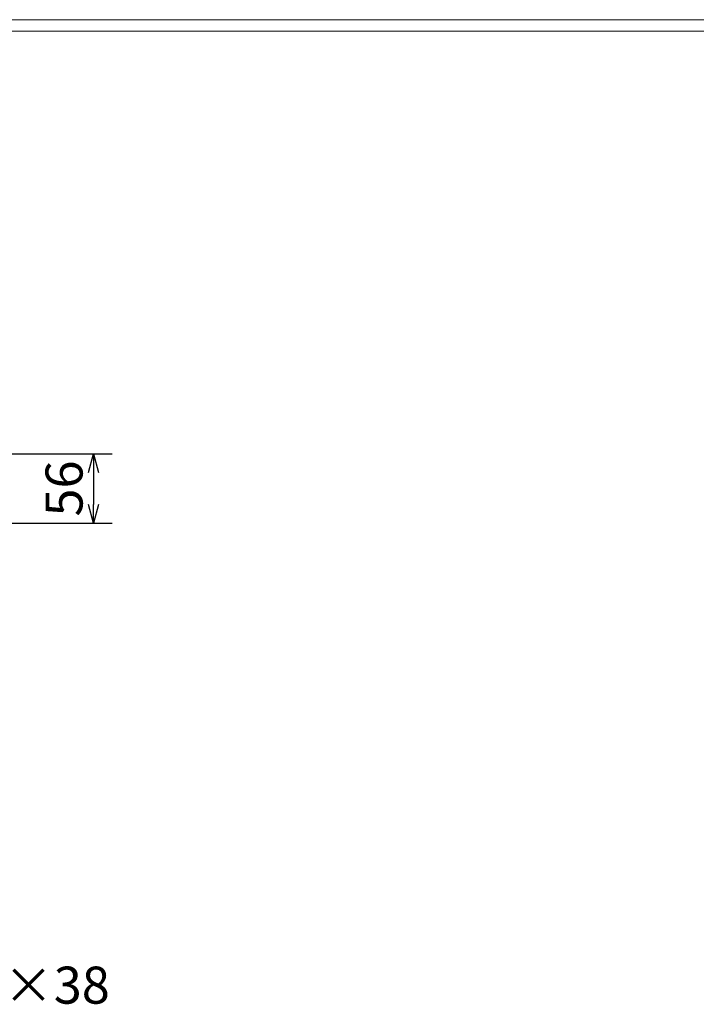
# Model space of a CAD drawing. Units: millimetres. Extents: x -180 to 2610, y -195 to 1778.
# Drawn here: x 873 to 1421, y 981 to 1778 of the extents above; entities that cross this region are included whole.
import ezdxf

# ---------------------------------------------------------------- set-up
doc = ezdxf.new("R2010")
doc.units = ezdxf.units.MM
doc.layers.add('外枠', color=7, linetype='Continuous')
doc.layers.add('寸法線', color=2, linetype='Continuous', lineweight=9)
doc.layers.add('枠寸法', color=31, linetype='Continuous', lineweight=9)
doc.dimstyles.new('ISO-25', dxfattribs={"dimscale": 10, "dimtxt": 3, "dimasz": 1.5, "dimexe": 1.5, "dimexo": 2, "dimgap": 0.5, "dimtad": 1, "dimdsep": 46, "dimtxsty": 'Standard', "dimblk": 'OPEN30', "dimcen": 2.5, "dimadec": 0, "dimazin": 0, "dimtfac": 1, "dimtmove": 0, "dimatfit": 0, "dimldrblk": 'OPEN30', "dimfxl": 1, "dimarcsym": 0})

# ---------------------------------------------------------------- blocks, each defined once
blk = doc.blocks.new('_Open30')
at = {"color": 0, "linetype": 'ByBlock', "lineweight": -2}
for p, q in [((-1, 0.268), (0, 0)), ((0, 0), (-1, -0.268)), ((0, 0), (-1, 0))]:
    blk.add_line(p, q, dxfattribs=at)
blk = doc.blocks.new('*D16')
at = {"layer": 'Defpoints', "color": 0, "ltscale": 3}
for p in [(713.11, 1426.23), (713.11, 1370.23), (933.06, 1370.23)]:
    blk.add_point(p, dxfattribs=at)
at = {"layer": '枠寸法', "color": 0, "lineweight": -2, "ltscale": 3}
for p, q in [((733.11, 1426.23), (948.06, 1426.23)), ((933.06, 1411.23), (933.06, 1385.23)), ((733.11, 1370.23), (948.06, 1370.23))]:
    blk.add_line(p, q, dxfattribs=at)
at = {"layer": '枠寸法', "color": 0, "lineweight": -2, "ltscale": 3, "xscale": 15, "yscale": 15, "zscale": 15}
for p, rotation in [((933.06, 1426.23), 90), ((933.06, 1370.23), 270)]:
    blk.add_blockref('_Open30', p, dxfattribs=dict(at, rotation=rotation))
at = {"layer": '枠寸法', "color": 0, "ltscale": 3, "insert": (913.06, 1398.23), "char_height": 30, "attachment_point": 5, "rotation": 90}
blk.add_mtext('56', dxfattribs=at)

msp = doc.modelspace()

# ---------------------------------------------------------------- linework, layer by layer
at = {"layer": '外枠', "lineweight": 9, "ltscale": 80}
msp.add_line((2609.622, 1777.869), (-179.889, 1777.869), dxfattribs=at)
at = {"layer": '外枠', "lineweight": 9, "ltscale": 100}
msp.add_line((-169.889, 1768.477), (2600.231, 1768.477), dxfattribs=at)

# ---------------------------------------------------------------- texts
at = {"layer": '寸法線', "ltscale": 3, "insert": (753.618, 971.697), "char_height": 30, "attachment_point": 7}
msp.add_mtext('FB4.5×38', dxfattribs=at)

# ---------------------------------------------------------------- dimensions: what is measured, and where the dimension line sits
at = {"layer": '枠寸法', "ltscale": 3}
dim = msp.add_linear_dim(base=(933.056, 1370.233), p1=(713.111, 1426.233), p2=(713.111, 1370.233), angle=90, dimstyle='ISO-25', dxfattribs=at)
dim.commit()
dim.dimension.update_dxf_attribs({"geometry": '*D16', "text_midpoint": (913.056, 1398.233)})

doc.saveas('drawing.dxf')
